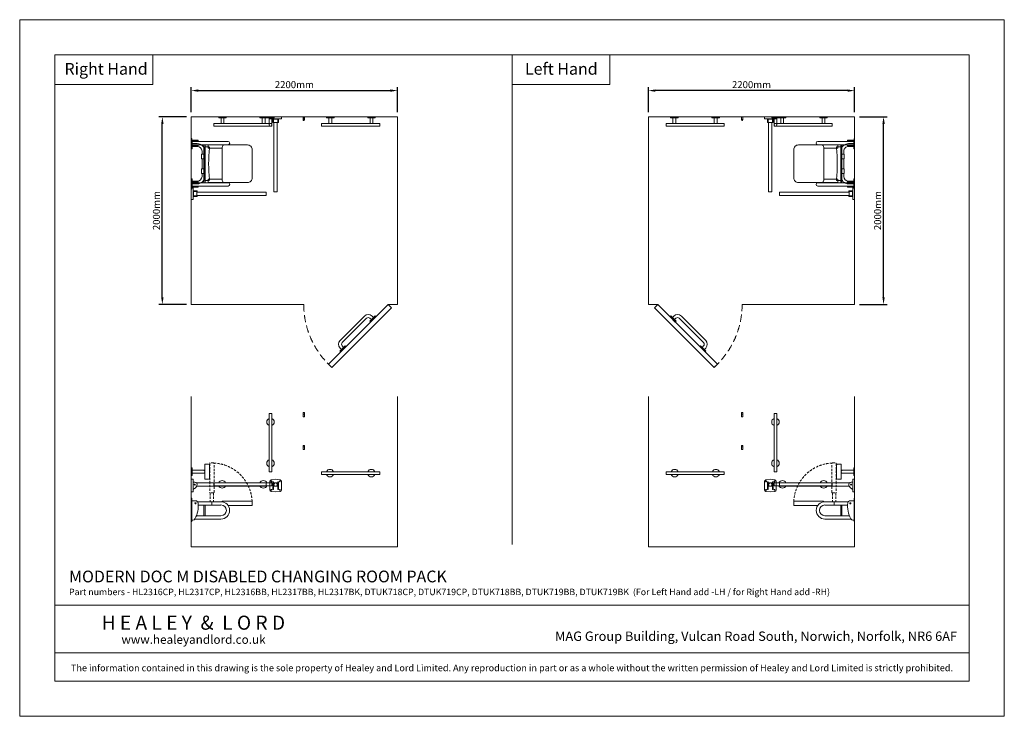
# Model space of a CAD drawing. Units: millimetres. Extents: x 1250 to 11750, y 1250 to 8675.
import ezdxf

# ---------------------------------------------------------------- set-up
doc = ezdxf.new("R2010")
doc.units = ezdxf.units.MM
doc.header["$PDMODE"] = 35
doc.linetypes.add('DASHED', pattern=[19.05, 12.7, -6.35])
doc.linetypes.add('DASHEDX2', pattern=[38.1, 25.4, -12.7])
doc.layers.get('0').update_dxf_attribs({"lineweight": 20})
doc.layers.get('Defpoints').update_dxf_attribs({"lineweight": 20})
for name, color, linetype, lineweight in [('Border', 7, 'Continuous', 20), ('Dimensions', 7, 'Continuous', 20), ('Room', 7, 'Continuous', 20), ('Sanitary Ware', 7, 'Continuous', 20)]:
    doc.layers.add(name, color=color, linetype=linetype, lineweight=lineweight)
doc.styles.add('arial', font='arial.ttf')
doc.styles.add('nova lt', font='txt')
doc.dimstyles.new('Paper Space', dxfattribs={"dimscale": 25, "dimtxt": 3, "dimasz": 3, "dimexe": 1.5, "dimexo": 2, "dimgap": 1, "dimtad": 1, "dimdec": 1, "dimdsep": 46, "dimtxsty": 'arial', "dimcen": 0, "dimdle": 1, "dimclrd": 256, "dimclre": 256, "dimclrt": 7, "dimadec": 1, "dimazin": 2, "dimtfac": 0.666667, "dimtdec": 1, "dimtofl": 0, "dimtmove": 0, "dimatfit": 3, "dimfxl": 1, "dimtvp": 1, "dimtolj": 1, "dimtzin": 0, "dimarcsym": 0})

# ---------------------------------------------------------------- blocks, each defined once
blk = doc.blocks.new('*D0')
at = {"layer": 'Defpoints', "color": 0}
for p in [(2771, 7640), (3079, 7640), (3079, 5640)]:
    blk.add_point(p, dxfattribs=at)
at = {"layer": 'Dimensions', "lineweight": -2}
for p, q in [((3029, 7640), (2734, 7640)), ((2771, 5715), (2771, 7565)), ((3029, 5640), (2734, 5640))]:
    blk.add_line(p, q, dxfattribs=at)
at = {"layer": 'Dimensions'}
for points in [[(2759, 7565), (2784, 7565), (2771, 7640)], [(2759, 5715), (2784, 5715), (2771, 5640)]]:
    blk.add_solid(points, dxfattribs=at)
at = {"layer": 'Dimensions', "color": 7, "insert": (2708, 6640), "char_height": 75, "attachment_point": 5, "rotation": 90, "style": 'arial'}
blk.add_mtext('\\A1;2000mm', dxfattribs=at)
blk = doc.blocks.new('*D1')
at = {"layer": 'Defpoints', "color": 0}
for p in [(5279, 7919), (3079, 7640), (5279, 7640)]:
    blk.add_point(p, dxfattribs=at)
at = {"layer": 'Dimensions', "lineweight": -2}
for p, q in [((3079, 7690), (3079, 7957)), ((3154, 7919), (5204, 7919)), ((5279, 7690), (5279, 7957))]:
    blk.add_line(p, q, dxfattribs=at)
at = {"layer": 'Dimensions'}
for points in [[(3154, 7932), (3154, 7907), (3079, 7919)], [(5204, 7932), (5204, 7907), (5279, 7919)]]:
    blk.add_solid(points, dxfattribs=at)
at = {"layer": 'Dimensions', "color": 7, "insert": (4179, 7983), "char_height": 75, "attachment_point": 5, "style": 'arial'}
blk.add_mtext('\\A1;2200mm', dxfattribs=at)
blk = doc.blocks.new('CLAS-BBR-PLAN')
at = {"layer": 'Sanitary Ware'}
for p, q in [((-40, 0), (40, 0)), ((-40, 0), (-40, -10)), ((40, 0), (40, -10)), ((360, 0), (440, 0)), ((360, 0), (360, -10)), ((440, 0), (440, -10)), ((-40, -10), (40, -10)), ((-15, -10), (-15, -65)), ((15, -10), (15, -65)), ((360, -10), (440, -10)), ((385, -10), (385, -65)), ((415, -10), (415, -65)), ((20, -145), (380, -145)), ((20, -145), (20, -185)), ((65, -115), (97, -115)), ((97, -145), (97, -111)), ((147, -111), (97, -111)), ((147, -145), (147, -111)), ((147, -115), (253, -115)), ((253, -111), (303, -111)), ((253, -145), (253, -111)), ((303, -145), (303, -111)), ((303, -115), (335, -115)), ((380, -145), (380, -185))]:
    blk.add_line(p, q, dxfattribs=at)
for centre, radius, start, end in [((65, -65), 80, 180, 270), ((65, -65), 50, 180, 270), ((335, -65), 50, 270, 0), ((335, -65), 80, 270, 0), ((30, -185), 10, 180, 275.8923), ((200, -1808), 1622, 84.0206, 95.9794), ((370, -185), 10, 264.1077, 0)]:
    blk.add_arc(centre, radius, start, end, dxfattribs=at)
blk = doc.blocks.new('CLAS-BBR-ELEV')
at = {"layer": 'Sanitary Ware'}
for p, q in [((40, 0), (-40, 0)), ((-40, 0), (-40, -10)), ((40, 0), (40, -10)), ((40, -10), (-40, -10)), ((-15, -10), (-15, -145)), ((15, -10), (15, -145)), ((80, -145), (-80, -145)), ((-80, -145), (-80, -183)), ((-68, -195), (68, -195)), ((80, -183), (80, -145))]:
    blk.add_line(p, q, dxfattribs=at)
for centre, radius, start, end in [((-68, -183), 12, 180, 270), ((0, -130), 15, 180, 0), ((68, -183), 12, 270, 0)]:
    blk.add_arc(centre, radius, start, end, dxfattribs=at)
blk = doc.blocks.new('CLAS-SS-ELEV')
at = {"linetype": 'DASHEDX2'}
for p, q in [((202, 180), (202, 87)), ((238, 180), (238, 87))]:
    blk.add_line(p, q, dxfattribs=at)
for p, q in [((238, 87), (202, 87)), ((220, 87), (220, 52))]:
    blk.add_line(p, q)
at = {"layer": 'Sanitary Ware', "linetype": 'DASHEDX2'}
for p, q in [((198, 495), (198, 185)), ((238, 500), (202, 500)), ((243, 185), (243, 495)), ((238, 180), (202, 180))]:
    blk.add_line(p, q, dxfattribs=at)
at = {"layer": 'Sanitary Ware'}
for p, q in [((0, -125), (0, 125)), ((0, 125), (6, 125)), ((6, -125), (6, 125)), ((46, 98), (6, 98)), ((68, 87), (317, 87)), ((75, 52), (317, 52)), ((136, -63), (136, 52)), ((148, -63), (148, 52)), ((330, 86), (330, 87)), ((645, 92), (335, 92)), ((394, 47), (645, 47)), ((650, 52), (650, 87)), ((39, -98), (317, -98)), ((56, -63), (317, -63)), ((6, -125), (0, -125)), ((6, -109), (18, -109))]:
    blk.add_line(p, q, dxfattribs=at)
blk.add_circle((46, 70), 6, dxfattribs=at)
at = {"layer": 'Sanitary Ware', "linetype": 'DASHEDX2'}
for centre, radius, start, end in [((202, 495), 5, 90, 180), ((238, 495), 5, 0, 90), ((220, 70), 430, 2.6075, 87.3925), ((202, 185), 5, 180, 270), ((238, 185), 5, 270, 0)]:
    blk.add_arc(centre, radius, start, end, dxfattribs=at)
at = {"layer": 'Sanitary Ware'}
for centre, radius, start, end in [((-209, 41), 284, 331.3545, 6.9021), ((46, 70), 27.9, 3.7244, 90), ((317, -5), 92.5, 270, 90), ((317, -5), 57.5, 270, 90), ((335, 87), 5, 90, 180), ((645, 87), 5, 0, 90), ((645, 52), 5, 270, 0), ((18, -84), 25, 270, 331.3331)]:
    blk.add_arc(centre, radius, start, end, dxfattribs=at)
at = {"layer": 'Sanitary Ware', "linetype": 'DASHED'}
blk.add_arc((220, 70), 430, 357.3925, 0, dxfattribs=at)
blk = doc.blocks.new('CLAS-SS-PLAN')
at = {"layer": 'Sanitary Ware'}
for p, q in [((6, 270), (0, 270)), ((0, 170), (0, 270)), ((6, 170), (6, 270)), ((75, 250), (6, 250)), ((75, 245), (6, 245)), ((393, 237), (6, 237)), ((75, 245), (75, 250)), ((6, 170), (0, 170)), ((393, 202), (6, 202)), ((75, 195), (6, 195)), ((75, 190), (6, 190)), ((75, 195), (75, 190)), ((136, -203), (136, 202)), ((148, -203), (148, 202)), ((6, -170), (0, -170)), ((0, -270), (0, -170)), ((6, -270), (6, -170)), ((75, -190), (6, -190)), ((75, -195), (6, -195)), ((393, -203), (6, -203)), ((75, -195), (75, -190)), ((6, -270), (0, -270)), ((393, -238), (6, -238)), ((75, -245), (6, -245)), ((75, -250), (6, -250)), ((75, -245), (75, -250))]:
    blk.add_line(p, q, dxfattribs=at)
for points in [[(355, 200), (180, 200), (180, 165), (330, 165)], [(355, -200), (180, -200), (180, -165), (330, -165)]]:
    blk.add_lwpolyline(points, dxfattribs=at)
blk.add_lwpolyline([(355, -200), (600, -200, 0.414214), (650, -150), (650, 150, 0.414214), (600, 200), (355, 200, 0.414214), (330, 175), (330, -175, 0.414214)], format="xyb", close=True, dxfattribs=at)
for centre in [(393, 220), (393, -220)]:
    blk.add_arc(centre, 17.5, 270, 90, dxfattribs=at)
blk = doc.blocks.new('CCCMC')
at = {"layer": 'Border'}
blk.add_line((4200, 5640), (4200, 1466.1), dxfattribs=at)
for points in [[(300, 300), (8100, 300), (8100, 5640), (300, 5640)], [(300, 5640), (1135.4, 5640), (1135.4, 5387.6), (300, 5387.6)], [(4200, 5640), (5035.4, 5640), (5035.4, 5387.6), (4200, 5387.6)], [(300, 947.7), (8100, 947.7), (8100, 540.7), (300, 540.7)]]:
    blk.add_lwpolyline(points, close=True, dxfattribs=at)
at = {"layer": 'Defpoints'}
blk.add_lwpolyline([(0, 0), (8400, 0), (8400, 5940), (0, 5940)], close=True, dxfattribs=at)
at = {"layer": 'Border', "style": 'arial'}
blk.add_text('MAG Group Building, Vulcan Road South, Norwich, Norfolk, NR6 6AF', height=80, dxfattribs=at).set_placement((4566.9, 643))
for s, width, gutter_width, insert, char_height, attachment_point in [('Right Hand', 790.971, 12.5, (382.2, 5571), 100, 1), ('Left Hand', 790.971, 12.5, (4310.8, 5571), 100, 1), ('{\\fCalibri|b0|i0|c0|p34;\\H0.91667x;The information contained in this drawing is the sole property of Healey and Lord Limited. Any reproduction in part or as a whole without the written permission of Healey and Lord Limited is strictly prohibited.}', 7708.729, 250, (4200, 412.7), 62, 5)]:
    blk.add_mtext_dynamic_manual_height_columns(s, width=width, gutter_width=gutter_width, heights=[0], dxfattribs=dict(at, insert=insert, char_height=char_height, attachment_point=attachment_point))
at = {"layer": 'Border', "attachment_point": 5, "line_spacing_factor": 1.111111}
for s, insert, char_height, style in [('{\\fCalibri|b0|i0|c0|p34;H E A L E Y  &  L O R D}', (1481.5, 798.1), 120, 'nova lt'), ('{\\fCalibri|b0|i0|c0|p34;\\H0.91667x;www.healeyandlord.co.uk}', (1482.9, 654.6), 80, 'arial')]:
    blk.add_mtext_dynamic_manual_height_columns(s, width=7708.729, gutter_width=250, heights=[0], dxfattribs=dict(at, insert=insert, char_height=char_height, style=style))
blk = doc.blocks.new('MOD-DDR-PLAN')
at = {"layer": 'Sanitary Ware'}
for p, q in [((-21, 30), (-62, 30)), ((-62, 24), (-62, 30)), ((-21, 24), (-62, 24)), ((-59, 24), (-59, -24)), ((-24, 24), (-24, -24)), ((-21, 62), (0, 62)), ((-21, -62), (-21, 62)), ((0, -62), (0, 62)), ((-21, -24), (-62, -24)), ((-62, -24), (-62, -30)), ((-21, -30), (-62, -30)), ((-21, -62), (0, -62))]:
    blk.add_line(p, q, dxfattribs=at)
blk.add_lwpolyline([(-59, 18), (-800, 18), (-800, -18), (-59, -18)], dxfattribs=at)
blk = doc.blocks.new('MOD-DDR-ELEV')
at = {"layer": 'Sanitary Ware'}
blk.add_line((-21, 35), (-38, 35), dxfattribs=at)
blk.add_lwpolyline([(-55, 28), (-800, 28), (-800, -7), (-57, -7)], dxfattribs=at)
blk.add_lwpolyline([(0, 68), (-21, 68), (-21, -68), (0, -68)], close=True, dxfattribs=at)
blk.add_circle((-38, 11), 5.11, dxfattribs=at)
blk.add_arc((-38, 11), 24.5, 90, 199.9632, dxfattribs=at)
blk.add_open_spline([(-61, 3), (-60, -2), (-54, -14), (-42, -27), (-31, -35), (-24, -38), (-22, -39), (-21, -39)], degree=3, knots=[47.277901, 47.277901, 47.277901, 47.277901, 59.583061, 79.231683, 98.845883, 101.021772, 103.142017, 103.142017, 103.142017, 103.142017], dxfattribs=at)
blk = doc.blocks.new('MOD-GR-PLAN')
at = {"layer": 'Sanitary Ware'}
for p, q in [((310, 0), (-310, 0)), ((-310, 0), (-310, -30)), ((-263, 70), (-183, 70)), ((-263, 70), (-263, 58)), ((-263, 58), (-183, 58)), ((-238, 58), (-238, 0)), ((-208, 58), (-208, 0)), ((-183, 70), (-183, 58)), ((257, 70), (177, 70)), ((177, 70), (177, 58)), ((257, 58), (177, 58)), ((202, 58), (202, 0)), ((232, 58), (232, 0)), ((257, 70), (257, 58)), ((310, -30), (310, 0)), ((-310, -30), (310, -30))]:
    blk.add_line(p, q, dxfattribs=at)
blk = doc.blocks.new('MOD-GR-ELEV')
at = {"layer": 'Sanitary Ware'}
blk.add_lwpolyline([(-310, -15), (310, -15), (310, 15), (-310, 15)], close=True, dxfattribs=at)
for centre, start, end in [((-220, 0), 22.0243, 157.9757), ((220, 0), 22.0243, 157.9757), ((-220, 0), 202.0243, 337.9757), ((220, 0), 202.0243, 337.9757)]:
    blk.add_arc(centre, 40, start, end, dxfattribs=at)
blk = doc.blocks.new('MOD-GR-PLAN2')
at = {"layer": 'Sanitary Ware'}
for p, q in [((0, -40), (0, 40)), ((0, 40), (12, 40)), ((12, -40), (12, 40)), ((12, 15), (85, 15)), ((0, -40), (12, -40)), ((12, -15), (85, -15))]:
    blk.add_line(p, q, dxfattribs=at)
blk.add_circle((85, 0), 15, dxfattribs=at)
blk = doc.blocks.new('MOD-DDR-SIDE')
at = {"layer": 'Sanitary Ware'}
for p, q in [((-63, 33), (-63, -55)), ((-47, 51), (0, 57)), ((24, 17), (-24, 17)), ((47, 51), (0, 57)), ((63, 33), (63, -55)), ((-47, -72), (0, -78)), ((24, -18), (-24, -18)), ((47, -72), (0, -78))]:
    blk.add_line(p, q, dxfattribs=at)
for points in [[(-30, 30), (-24, 30), (-24, -52), (-30, -52)], [(30, 30), (24, 30), (24, -52), (30, -52)]]:
    blk.add_lwpolyline(points, close=True, dxfattribs=at)
for centre, radius in [((-45, 34), 4.5), ((0, 0), 17.5), ((45, 34), 4.5), ((-45, -56), 4.5), ((45, -56), 4.5)]:
    blk.add_circle(centre, radius, dxfattribs=at)
for centre, start, end in [((-45, 33), 97.1861, 180), ((45, 33), 0, 82.8139), ((-45, -55), 180, 262.8139), ((45, -55), 277.1861, 0)]:
    blk.add_arc(centre, 17.5, start, end, dxfattribs=at)
blk = doc.blocks.new('MOD-HK-ELEV')
at = {"layer": 'Sanitary Ware', "linetype": 'Continuous'}
for p, q in [((-7, -14), (-7, 30)), ((7, 30), (-7, 30)), ((6, 30), (-6, 30)), ((-6, 14), (-5, 14)), ((-3, 14), (-1, 14)), ((1, 14), (3, 14)), ((5, 14), (6, 14)), ((7, 14), (7, 30)), ((7, -14), (7, 14)), ((-6, -14), (6, -14))]:
    blk.add_line(p, q, dxfattribs=at)
for centre, start, end in [((-6, 30), 90, 180), ((-6, 14), 90, 180), ((6, 30), 360, 90), ((6, 14), 360, 90), ((-6, -14), 180, 270), ((6, -14), 270, 360)]:
    blk.add_arc(centre, 0.5, start, end, dxfattribs=at)
blk = doc.blocks.new('MOD-HK-PLAN')
at = {"layer": 'Sanitary Ware', "linetype": 'Continuous'}
for p, q in [((-7, 0), (-7, -33)), ((-7, 0), (7, 0)), ((-6, 0), (-6, -30)), ((6, -30), (6, 0)), ((7, -33), (7, 0))]:
    blk.add_line(p, q, dxfattribs=at)
for radius, start, end in [(6.5, 0, 180), (7, 360, 180), (6.5, 180, 0), (7, 180, 0)]:
    blk.add_arc((0, -33), radius, start, end, dxfattribs=at)
blk = doc.blocks.new('*D15')
at = {"layer": 'Defpoints', "color": 0}
for p in [(10154, 7640), (10462, 7640), (10154, 5640)]:
    blk.add_point(p, dxfattribs=at)
at = {"layer": 'Dimensions', "lineweight": -2}
for p, q in [((10204, 7640), (10500, 7640)), ((10462, 5715), (10462, 7565)), ((10204, 5640), (10500, 5640))]:
    blk.add_line(p, q, dxfattribs=at)
at = {"layer": 'Dimensions'}
for points in [[(10450, 7565), (10475, 7565), (10462, 7640)], [(10450, 5715), (10475, 5715), (10462, 5640)]]:
    blk.add_solid(points, dxfattribs=at)
at = {"layer": 'Dimensions', "color": 7, "insert": (10399, 6640), "char_height": 75, "attachment_point": 5, "rotation": 90, "style": 'arial'}
blk.add_mtext('\\A1;2000mm', dxfattribs=at)
blk = doc.blocks.new('*D16')
at = {"layer": 'Defpoints', "color": 0}
for p in [(7954, 7919), (7954, 7640), (10154, 7640)]:
    blk.add_point(p, dxfattribs=at)
at = {"layer": 'Dimensions', "lineweight": -2}
for p, q in [((7954, 7690), (7954, 7957)), ((10079, 7919), (8029, 7919)), ((10154, 7690), (10154, 7957))]:
    blk.add_line(p, q, dxfattribs=at)
at = {"layer": 'Dimensions'}
for points in [[(8029, 7932), (8029, 7907), (7954, 7919)], [(10079, 7932), (10079, 7907), (10154, 7919)]]:
    blk.add_solid(points, dxfattribs=at)
at = {"layer": 'Dimensions', "color": 7, "insert": (9054, 7983), "char_height": 75, "attachment_point": 5, "style": 'arial'}
blk.add_mtext('\\A1;2200mm', dxfattribs=at)

msp = doc.modelspace()

# ---------------------------------------------------------------- linework, layer by layer
at = {"layer": 'Room'}
for p, q in [((4927.48, 5515.46), (4667.26, 5255.25)), ((4950.11, 5492.84), (4689.89, 5232.62)), ((5039.91, 5517.59), (4983.34, 5461.02)), ((4991.82, 5452.53), (4983.34, 5461.02)), ((5000.31, 5477.99), (4985.46, 5492.84)), ((5048.39, 5509.1), (4991.82, 5452.53)), ((5022.94, 5500.61), (5008.09, 5515.46)), ((5048.39, 5509.1), (5039.91, 5517.59)), ((8185.02, 5509.1), (8193.51, 5517.59)), ((8185.02, 5509.1), (8241.59, 5452.53)), ((8193.51, 5517.59), (8250.08, 5461.02)), ((8210.48, 5500.61), (8225.33, 5515.46)), ((8233.11, 5477.99), (8247.96, 5492.84)), ((8241.59, 5452.53), (8250.08, 5461.02)), ((8283.31, 5492.84), (8543.53, 5232.62)), ((8305.94, 5515.46), (8566.15, 5255.25)), ((4665.14, 5142.82), (4721.71, 5199.39)), ((4682.11, 5159.79), (4667.26, 5174.64)), ((4673.63, 5134.33), (4730.2, 5190.9)), ((4704.74, 5182.42), (4689.89, 5197.27)), ((4730.2, 5190.9), (4721.71, 5199.39)), ((8503.22, 5190.9), (8511.71, 5199.39)), ((8559.79, 5134.33), (8503.22, 5190.9)), ((8568.27, 5142.82), (8511.71, 5199.39)), ((8528.68, 5182.42), (8543.53, 5197.27)), ((8551.3, 5159.79), (8566.15, 5174.64)), ((4673.63, 5134.33), (4665.14, 5142.82)), ((8559.79, 5134.33), (8568.27, 5142.82))]:
    msp.add_line(p, q, dxfattribs=at)
for points in [[(4279.21, 5639.91), (3079.21, 5639.91), (3079.21, 7639.91), (5279.21, 7639.91), (5279.21, 5639.91), (5179.21, 5639.91)], [(8954.21, 5639.91), (10154.21, 5639.91), (10154.21, 7639.91), (7954.21, 7639.91), (7954.21, 5639.91), (8054.21, 5639.91)], [(3079.21, 4659.5), (3079.21, 3057.38), (5279.21, 3057.38), (5279.21, 4659.5)], [(10154.21, 4659.5), (10154.21, 3057.38), (7954.21, 3057.38), (7954.21, 4659.5)]]:
    msp.add_lwpolyline(points, dxfattribs=at)
for points in [[(5214.56, 5604.56), (5179.21, 5639.91), (4542.81, 5003.52), (4578.17, 4968.16)], [(8018.85, 5604.56), (8054.21, 5639.91), (8690.6, 5003.52), (8655.25, 4968.16)]]:
    msp.add_lwpolyline(points, close=True, dxfattribs=at)
at = {"layer": 'Room', "linetype": 'DASHED', "ltscale": 6}
for centre, start, end in [((5179.21, 5639.91), 180, 228.184739), ((8054.21, 5639.91), 311.815261, 0)]:
    msp.add_arc(centre, 900, start, end, dxfattribs=at)
at = {"layer": 'Room'}
for centre, radius, start, end in [((4967.78, 5475.16), 57, 45, 135), ((4967.78, 5475.16), 25, 45, 135), ((8265.63, 5475.16), 57, 45, 135), ((8265.63, 5475.16), 25, 45, 135), ((4707.57, 5214.94), 57, 135, 225), ((8525.85, 5214.94), 57, 315, 45), ((4707.57, 5214.94), 25, 135, 225), ((8525.85, 5214.94), 25, 315, 45)]:
    msp.add_arc(centre, radius, start, end, dxfattribs=at)

# ---------------------------------------------------------------- block references
at = {"layer": 'Border', "xscale": 1.25, "yscale": 1.25, "zscale": 1.25}
msp.add_blockref('CCCMC', (1250, 1250), dxfattribs=at)
at = {"layer": 'Sanitary Ware', "color": 1, "xscale": -1}
for name, p in [('MOD-GR-PLAN', (3629.21, 7569.91)), ('MOD-GR-PLAN', (4779.21, 7569.91)), ('MOD-GR-ELEV', (4779.21, 3842.38)), ('MOD-GR-ELEV', (3629.21, 3722.38))]:
    msp.add_blockref(name, p, dxfattribs=at)
at = {"layer": 'Sanitary Ware', "xscale": -1}
for name, p, rotation in [('MOD-GR-PLAN2', (3924.21, 7639.91), 90), ('MOD-DDR-PLAN', (3979.21, 7639.91), 270), ('CLAS-BBR-PLAN', (10154.21, 6939.91), 270), ('CLAS-BBR-ELEV', (10154.21, 3857.38), 270)]:
    msp.add_blockref(name, p, dxfattribs=dict(at, rotation=rotation))
at = {"layer": 'Sanitary Ware'}
for name, p in [('MOD-HK-PLAN', (4279.21, 7639.91)), ('CLAS-SS-PLAN', (3079.21, 7139.91)), ('MOD-DDR-PLAN', (10154.21, 6819.91)), ('MOD-HK-ELEV', (4279.21, 4457.38)), ('MOD-HK-ELEV', (4279.21, 4107.38)), ('CLAS-SS-ELEV', (3079.21, 3450.13)), ('MOD-DDR-SIDE', (3979.21, 3719.88)), ('MOD-DDR-ELEV', (10154.21, 3709))]:
    msp.add_blockref(name, p, dxfattribs=at)
at = {"layer": 'Sanitary Ware', "color": 1}
for name, p in [('MOD-GR-PLAN', (8454.21, 7569.91)), ('MOD-GR-PLAN', (9604.21, 7569.91)), ('MOD-GR-ELEV', (8454.21, 3842.38)), ('MOD-GR-ELEV', (9604.21, 3722.38))]:
    msp.add_blockref(name, p, dxfattribs=at)
at = {"layer": 'Sanitary Ware', "xscale": -1}
for name, p in [('MOD-HK-PLAN', (8954.21, 7639.91)), ('CLAS-SS-PLAN', (10154.21, 7139.91)), ('MOD-DDR-PLAN', (3079.21, 6819.91)), ('MOD-HK-ELEV', (8954.21, 4457.38)), ('MOD-HK-ELEV', (8954.21, 4107.38)), ('CLAS-SS-ELEV', (10154.21, 3450.13)), ('MOD-DDR-ELEV', (3079.21, 3709)), ('MOD-DDR-SIDE', (9254.21, 3719.88))]:
    msp.add_blockref(name, p, dxfattribs=at)
at = {"layer": 'Sanitary Ware'}
for name, p, rotation in [('MOD-DDR-PLAN', (9254.21, 7639.91), 90.00000000000003), ('MOD-GR-PLAN2', (9309.21, 7639.91), 270), ('CLAS-BBR-PLAN', (3079.21, 6939.91), 90), ('CLAS-BBR-ELEV', (3079.21, 3857.38), 90)]:
    msp.add_blockref(name, p, dxfattribs=dict(at, rotation=rotation))
at = {"layer": 'Sanitary Ware', "color": 1, "xscale": -1, "rotation": 90}
msp.add_blockref('MOD-GR-ELEV', (3924.21, 4167.38), dxfattribs=at)
at = {"layer": 'Sanitary Ware', "color": 1, "rotation": 270}
msp.add_blockref('MOD-GR-ELEV', (9309.21, 4167.38), dxfattribs=at)

# ---------------------------------------------------------------- texts
at = {"layer": 'Border', "attachment_point": 1, "style": 'arial'}
for s, width, insert, char_height in [('{\\fCalibri|b0|i0|c0|p34;MODERN DOC M DISABLED CHANGING ROOM PACK}', 9635.9115, (1776.41, 2802.84), 125), ('{\\fCalibri|b0|i0|c0|p34;\\H0.91667x;Part numbers - HL2316CP, HL2317CP, HL2316BB, HL2317BB, HL2317BK, DTUK718CP, DTUK719CP, DTUK718BB, DTUK719BB, DTUK719BK  (For Left Hand add -LH / for Right Hand add -RH)}', 9402.0681, (1776.41, 2609.89), 75)]:
    msp.add_mtext_dynamic_manual_height_columns(s, width=width, gutter_width=312.5, heights=[0], dxfattribs=dict(at, insert=insert, char_height=char_height))

# ---------------------------------------------------------------- dimensions: what is measured, and where the dimension line sits
at = {"layer": 'Dimensions'}
for base, p1, p2, angle, picture, middle in [((5279.21, 7919.42), (3079.21, 7639.91), (5279.21, 7639.91), 180, '*D1', (4179.21, 7982.72)), ((7954.21, 7919.42), (10154.21, 7639.91), (7954.21, 7639.91), 0, '*D16', (9054.21, 7982.72)), ((2771, 7639.91), (3079.21, 5639.91), (3079.21, 7639.91), 90, '*D0', (2707.71, 6639.91)), ((10462.41, 7639.91), (10154.21, 5639.91), (10154.21, 7639.91), 90, '*D15', (10399.12, 6639.91))]:
    dim = msp.add_linear_dim(base=base, p1=p1, p2=p2, angle=angle, text='<>mm', dimstyle='Paper Space', dxfattribs=at)
    dim.commit()
    dim.dimension.update_dxf_attribs({"geometry": picture, "text_midpoint": middle})

doc.saveas('drawing.dxf')
